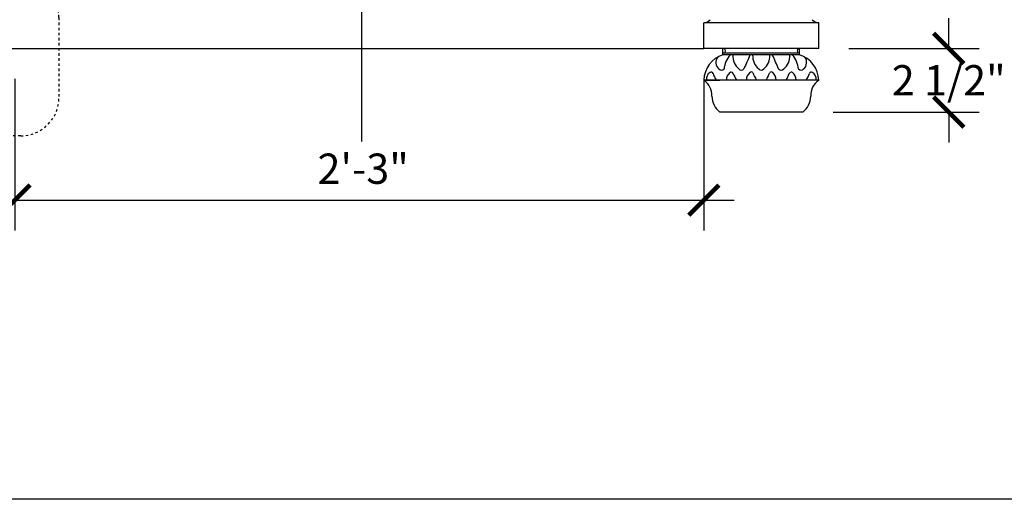
# Model space of a CAD drawing. Extents: x -679 to -11, y -61 to 61.
# Drawn here: x -535 to -496, y -61 to -43 of the extents above; entities that cross this region are included whole.
import ezdxf

# ---------------------------------------------------------------- set-up
doc = ezdxf.new("R2010")
doc.units = 0
doc.header["$LTSCALE"] = 0.5
doc.header["$MEASUREMENT"] = 0
doc.linetypes.add('HIDDEN2', pattern=[0.1875, 0.125, -0.0625])
doc.layers.get('0').update_dxf_attribs({"linetype": 'CONTINUOUS'})
doc.layers.get('DEFPOINTS').update_dxf_attribs({"linetype": 'CONTINUOUS'})
doc.layers.add('DIM', color=252, linetype='CONTINUOUS')
doc.layers.add('OBJECT', color=7, linetype='CONTINUOUS')
doc.styles.add('TECHNICAL', font='txt')
doc.dimstyles.new('1_12', dxfattribs={"dimscale": 0, "dimtxt": 1.1875, "dimasz": 1.1875, "dimexe": 1.1875, "dimexo": 1.1875, "dimtad": 1, "dimtih": 1, "dimtoh": 1, "dimdec": 4, "dimzin": 0, "dimdsep": 46, "dimlunit": 4, "dimtxsty": 'TECHNICAL', "dimblk1": 'ARCHTICK', "dimblk2": 'ARCHTICK', "dimsah": 1, "dimcen": 0.0625, "dimdle": 1.1875, "dimadec": 0, "dimazin": 0, "dimtfac": 1, "dimtdec": 4, "dimtofl": 0, "dimtmove": 0, "dimatfit": 3, "dimldrblk": 'ARCHTICK', "dimfxl": 0, "dimfrac": 2, "dimtolj": 1, "dimtzin": 0, "dimarcsym": 0})

# ---------------------------------------------------------------- blocks, each defined once
blk = doc.blocks.new('_ARCHTICK')
at = {"color": 0, "linetype": 'ByBlock', "const_width": 0.15}
blk.add_lwpolyline([(-0.5, -0.5), (0.5, 0.5)], dxfattribs=at)
blk = doc.blocks.new('*D30')
at = {"color": 0, "linetype": 'ByBlock'}
for p, q in [((-498.15, -43.811), (-498.15, -42.624)), ((-502.06, -43.811), (-496.962, -43.811)), ((-502.685, -46.311), (-496.962, -46.311)), ((-498.15, -46.311), (-498.15, -47.499))]:
    blk.add_line(p, q, dxfattribs=at)
at = {"layer": 'DEFPOINTS', "color": 0, "linetype": 'ByBlock'}
for p in [(-503.247, -43.811), (-498.15, -43.811), (-503.872, -46.311)]:
    blk.add_point(p, dxfattribs=at)
at = {"color": 0, "linetype": 'ByBlock', "xscale": 1.1875, "yscale": 1.1875, "zscale": 1.1875}
for p, rotation in [((-498.15, -43.811), 270), ((-498.15, -46.311), 90)]:
    blk.add_blockref('_ARCHTICK', p, dxfattribs=dict(at, rotation=rotation))
at = {"color": 0, "linetype": 'ByBlock', "insert": (-498.15, -45.061), "char_height": 1.1875, "attachment_point": 5, "style": 'TECHNICAL'}
blk.add_mtext('\\A1;2 1/2"', dxfattribs=at)
blk = doc.blocks.new('*D33')
at = {"color": 0, "linetype": 'ByBlock'}
for p, q in [((-534.747, -44.999), (-534.747, -50.947)), ((-507.747, -44.999), (-507.747, -50.947)), ((-535.935, -49.76), (-506.56, -49.76))]:
    blk.add_line(p, q, dxfattribs=at)
at = {"layer": 'DEFPOINTS', "color": 0, "linetype": 'ByBlock'}
for p in [(-534.747, -43.811), (-507.747, -43.811), (-507.747, -49.76)]:
    blk.add_point(p, dxfattribs=at)
at = {"color": 0, "linetype": 'ByBlock', "xscale": 1.1875, "yscale": 1.1875, "zscale": 1.1875, "rotation": 180}
blk.add_blockref('_ARCHTICK', (-534.747, -49.76), dxfattribs=at)
at = {"color": 0, "linetype": 'ByBlock', "xscale": 1.1875, "yscale": 1.1875, "zscale": 1.1875}
blk.add_blockref('_ARCHTICK', (-507.747, -49.76), dxfattribs=at)
at = {"color": 0, "linetype": 'ByBlock', "insert": (-521.099, -48.527), "char_height": 1.1875, "attachment_point": 5, "style": 'TECHNICAL'}
blk.add_mtext('\\A1;2\'-3"', dxfattribs=at)

msp = doc.modelspace()

# ---------------------------------------------------------------- linework, layer by layer
at = {"layer": 'DIM', "linetype": 'Continuous'}
msp.add_line((-521.16126, -19.74863), (-521.16126, -47.46014), dxfattribs=at)
at = {"layer": 'DIM', "color": 2}
msp.add_lwpolyline([(-560.22636, 39.20818), (-463.47865, 39.20818), (-463.47865, -61.4853), (-560.22636, -61.4853)], close=True, dxfattribs=at)
at = {"layer": 'DIM', "linetype": 'HIDDEN2'}
msp.add_lwpolyline([(-539.18005, -41.09887), (-534.52178, -41.09887, -0.41421356), (-533.02178, -42.59887), (-533.02178, -45.73869, -0.41421356), (-534.52178, -47.23869), (-539.18005, -47.23869, -0.41421356), (-540.68005, -45.73869), (-540.68005, -42.59887, -0.41421356)], format="xyb", close=True, dxfattribs=at)
at = {"layer": 'OBJECT', "color": 0}
for p, q in [((-503.24707, -42.81113), (-507.74707, -42.81113)), ((-507.74707, -43.81113), (-507.74707, -42.81113)), ((-507.74707, -43.81113), (-507.74707, -42.81113)), ((-503.24707, -43.81113), (-503.24707, -42.81113)), ((-539.24707, -43.81113), (-507.74707, -43.81113)), ((-503.24707, -43.81113), (-507.74707, -43.81113)), ((-503.99707, -43.99863), (-506.99707, -43.99863)), ((-506.99707, -44.06113), (-506.99707, -43.99863)), ((-506.99707, -44.06113), (-506.99707, -43.99863)), ((-506.99707, -44.06113), (-506.99707, -43.99863)), ((-503.99707, -43.99863), (-506.99707, -43.99863)), ((-503.99707, -44.06113), (-506.99707, -44.06113)), ((-503.99707, -44.06113), (-503.99707, -43.99863)), ((-503.24707, -45.06113), (-507.74707, -45.06113)), ((-507.74707, -45.06113), (-507.12207, -45.06113)), ((-503.24707, -45.06113), (-507.74707, -45.06113)), ((-503.87207, -46.31113), (-507.12207, -46.31113)), ((-503.87207, -46.31113), (-507.12207, -46.31113))]:
    msp.add_line(p, q, dxfattribs=at)
at = {"layer": 'OBJECT', "color": 0, "linetype": 'Continuous'}
for p, q in [((-506.99707, -44.06113), (-506.99707, -43.81113)), ((-503.99707, -44.06113), (-503.99707, -43.81113)), ((-503.99707, -44.06113), (-506.99707, -44.06113))]:
    msp.add_line(p, q, dxfattribs=at)
at = {"layer": 'OBJECT', "color": 0}
for centre, radius, start, end in [((-507.76897, -42.45482), 0.35698, 273.517641, 319.612462), ((-503.22517, -42.45482), 0.35698, 220.387538, 266.482359), ((-506.9927, -43.90488), 0.09385, 267.328578, 92.671422), ((-504.00145, -43.90488), 0.09385, 87.328578, 272.671422), ((-506.67569, -45.08341), 1.07161, 107.451708, 178.808497), ((-506.67569, -45.08341), 1.07161, 107.451708, 178.808497), ((-506.67569, -45.08341), 1.07161, 107.451708, 178.808497), ((-504.31845, -45.08341), 1.07161, 1.191503, 72.548292), ((-504.31845, -45.08341), 1.07161, 1.191503, 72.548292), ((-508.14456, -45.6505), 0.71089, 357.127192, 56.00291), ((-508.14456, -45.6505), 0.71089, 357.127192, 56.00291), ((-502.84958, -45.6505), 0.71089, 123.99709, 182.872808), ((-502.84958, -45.6505), 0.71089, 123.99709, 182.872808), ((-506.6135, -45.66622), 0.82131, 181.389167, 231.740936), ((-506.6135, -45.66622), 0.82131, 181.389167, 231.740936), ((-504.38064, -45.66622), 0.82131, 308.259064, 358.610833), ((-504.38064, -45.66622), 0.82131, 308.259064, 358.610833)]:
    msp.add_arc(centre, radius, start, end, dxfattribs=at)
at = {"layer": 'OBJECT', "color": 0, "linetype": 'Continuous'}
for centre, radius, start, end in [((-506.93482, -44.35896), 0.34067, 142.549193, 229.377504), ((-506.00641, -44.71016), 0.95562, 138.292987, 174.437513), ((-505.93616, -44.10119), 0.67869, 177.735126, 229.534373), ((-505.93616, -44.10119), 0.67869, 177.735126, 229.534373), ((-505.93616, -44.10119), 0.67869, 177.735126, 229.534373), ((-477.21054, -56.97023), 31.49088, 155.825873, 156.904628), ((-505.15616, -44.10119), 0.67869, 177.735126, 229.534373), ((-505.83799, -44.10119), 0.67869, 310.465627, 2.264874), ((-505.83799, -44.10119), 0.67869, 310.465627, 2.264874), ((-533.7836, -56.97023), 31.49088, 23.095372, 24.174127), ((-505.05799, -44.10119), 0.67869, 310.465627, 2.264874), ((-505.05799, -44.10119), 0.67869, 310.465627, 2.264874), ((-505.05799, -44.10119), 0.67869, 310.465627, 2.264874), ((-504.98774, -44.71016), 0.95562, 5.562487, 41.707013), ((-504.05932, -44.35896), 0.34067, 310.622496, 37.450807), ((-507.36373, -45.00407), 0.28245, 120.116602, 189.784653), ((-507.44707, -44.8591), 0.11523, 81.279917, 120.44192), ((-507.44263, -44.80596), 0.06149, 9.949879, 93.830328), ((-507.05707, -44.52001), 0.13935, 224.409635, 315.590365), ((-506.52757, -45.03032), 0.33521, 126.18084, 183.720415), ((-506.66707, -44.85015), 0.10761, 91.880239, 122.857097), ((-506.67532, -44.83122), 0.08874, 25.939163, 86.949448), ((-506.27707, -44.52001), 0.13935, 224.409635, 315.590365), ((-505.71016, -45.04781), 0.37194, 129.243931, 180.657324), ((-505.88707, -44.80207), 0.0721, 35.933347, 144.066653), ((-503.48299, -43.84156), 2.519, 201.377243, 208.721501), ((-505.49707, -44.52001), 0.13935, 224.409635, 315.590365), ((-507.51115, -43.84156), 2.519, 331.278499, 338.622757), ((-505.10707, -44.80207), 0.0721, 35.933347, 144.066653), ((-505.10707, -44.80207), 0.0721, 35.933347, 144.066653), ((-505.10707, -44.80207), 0.0721, 35.933347, 144.066653), ((-505.28399, -45.04781), 0.37194, 359.342676, 50.756069), ((-504.71707, -44.52001), 0.13935, 224.409635, 315.590365), ((-504.31882, -44.83122), 0.08874, 93.050552, 154.060837), ((-504.32707, -44.85015), 0.10761, 57.142903, 88.119761), ((-504.46658, -45.03032), 0.33521, 356.279585, 53.81916), ((-503.93707, -44.52001), 0.13935, 224.409635, 315.590365), ((-503.55118, -44.80522), 0.06149, 86.169672, 170.050121), ((-503.54707, -44.8591), 0.11523, 59.55808, 98.720083), ((-503.63041, -45.00407), 0.28245, 350.215347, 59.883398), ((-506.83123, -44.6773), 0.56353, 191.573494, 221.685585), ((-504.25191, -43.83638), 2.53121, 202.158762, 208.703777), ((-506.74223, -43.83638), 2.53121, 331.296223, 337.841238), ((-504.16292, -44.6773), 0.56353, 318.314415, 348.426506)]:
    msp.add_arc(centre, radius, start, end, dxfattribs=at)

# ---------------------------------------------------------------- dimensions: what is measured, and where the dimension line sits
at = {"layer": 'DIM'}
dim = msp.add_linear_dim(base=(-498.14957, -43.81113), p1=(-503.87207, -46.31113), p2=(-503.24707, -43.81113), angle=90, dimstyle='1_12', override={"dimscale": 1}, dxfattribs=at)
dim.commit()
dim.dimension.update_dxf_attribs({"geometry": '*D30', "text_midpoint": (-498.14957, -45.06113)})
dim = msp.add_linear_dim(base=(-507.74707, -49.75982), p1=(-534.74707, -43.81113), p2=(-507.74707, -43.81113), dimstyle='1_12', override={"dimscale": 1}, dxfattribs=at)
dim.commit()
dim.dimension.update_dxf_attribs({"geometry": '*D33', "text_midpoint": (-521.09945, -49.75982), "dimtype": 160})

doc.saveas('drawing.dxf')
